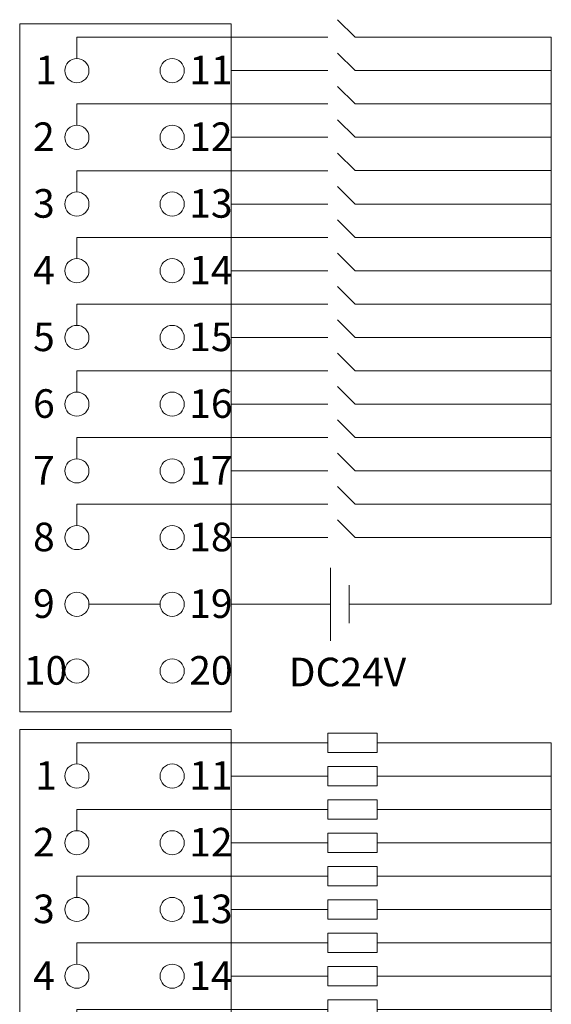
# Model space of a CAD drawing. Units: millimetres. Extents: x 1182 to 2668, y 2864 to 4038.
# Drawn here: x 1674 to 1702, y 3820 to 3872 of the extents above; entities that cross this region are included whole.
import ezdxf

# ---------------------------------------------------------------- set-up
doc = ezdxf.new("R2010")
doc.units = ezdxf.units.MM
doc.layers.get('0').update_dxf_attribs({"lineweight": 18})
doc.layers.add('DIM', color=3, linetype='Continuous', lineweight=13)
doc.styles.get("Standard").update_dxf_attribs({"font": 'arial.ttf'})

# ---------------------------------------------------------------- blocks, each defined once
blk = doc.blocks.new('*X36')
at = {"layer": 'DIM', "color": 0}
blk.add_circle((0, 0), 0.634, dxfattribs=at)
blk = doc.blocks.new('*X35')
at = {"layer": 'DIM', "color": 0, "linetype": 'ByBlock', "lineweight": -2}
for p in [(0, 0), (5, 0), (0, -3.5), (5, -3.5), (0, -7), (5, -7), (0, -10.5), (5, -10.5), (0, -14), (5, -14), (0, -17.5), (5, -17.5), (0, -21), (5, -21), (0, -24.5), (5, -24.5), (0, -28), (5, -28), (0, -31.5), (5, -31.5)]:
    blk.add_blockref('*X36', p, dxfattribs=at)
blk = doc.blocks.new('*X38')
at = {"layer": 'DIM', "color": 0}
for p, q in [((5.619, 0.415), (4.698, 1.336)), ((-8.974, 0.414), (4.186, 0.414)), ((-8.974, -0.702), (-8.974, 0.414)), ((15.919, 0.415), (5.619, 0.415)), ((5.619, -1.335), (4.698, -0.414)), ((-0.874, -1.336), (4.186, -1.336)), ((15.919, -1.335), (5.619, -1.335))]:
    blk.add_line(p, q, dxfattribs=at)
blk = doc.blocks.new('*X37')
at = {"layer": 'DIM', "color": 0, "linetype": 'ByBlock', "lineweight": -2}
for p in [(0, 24.5), (0, 21), (0, 17.5), (0, 14), (0, 10.5), (0, 7), (0, 3.5), (0, 0)]:
    blk.add_blockref('*X38', p, dxfattribs=at)
blk = doc.blocks.new('*X40')
at = {"layer": 'DIM', "color": 0}
blk.add_circle((0, 0), 0.634, dxfattribs=at)
blk = doc.blocks.new('*X39')
at = {"layer": 'DIM', "color": 0, "linetype": 'ByBlock', "lineweight": -2}
for p in [(0, 0), (5, 0), (0, -3.5), (5, -3.5), (0, -7), (5, -7), (0, -10.5), (5, -10.5), (0, -14), (5, -14), (0, -17.5), (5, -17.5), (0, -21), (5, -21), (0, -24.5), (5, -24.5), (0, -28), (5, -28), (0, -31.5), (5, -31.5)]:
    blk.add_blockref('*X40', p, dxfattribs=at)
blk = doc.blocks.new('*X42')
at = {"layer": 'DIM', "color": 0}
for p, q in [((-8.974, 0.414), (4.186, 0.414)), ((-8.974, -0.702), (-8.974, 0.414)), ((15.919, 0.415), (6.777, 0.414)), ((-0.874, -1.336), (4.186, -1.336)), ((15.919, -1.335), (6.777, -1.336))]:
    blk.add_line(p, q, dxfattribs=at)
for points in [[(4.186, -0.091), (4.186, 0.92), (6.777, 0.92), (6.777, -0.091)], [(4.186, -1.841), (4.186, -0.83), (6.777, -0.83), (6.777, -1.841)]]:
    blk.add_lwpolyline(points, close=True, dxfattribs=at)
blk = doc.blocks.new('*X41')
at = {"layer": 'DIM', "color": 0, "linetype": 'ByBlock', "lineweight": -2}
for p in [(0, 24.5), (0, 21), (0, 17.5), (0, 14), (0, 10.5), (0, 7), (0, 3.5), (0, 0)]:
    blk.add_blockref('*X42', p, dxfattribs=at)

msp = doc.modelspace()

# ---------------------------------------------------------------- linework, layer by layer
at = {"layer": 'DIM', "color": 5}
for p, q in [((1702.38092, 3841.0068), (1702.38092, 3870.75709)), ((1691.7838, 3841.0068), (1702.38092, 3841.0068))]:
    msp.add_line(p, q, dxfattribs=at)
at = {"layer": 'DIM', "color": 0}
for p, q in [((1690.79444, 3839.09393), (1690.79444, 3842.91968)), ((1691.7838, 3842.00107), (1691.7838, 3840.01254))]:
    msp.add_line(p, q, dxfattribs=at)
at = {"layer": 'DIM', "color": 1}
for p, q in [((1678.12227, 3841.0068), (1681.85543, 3841.0068)), ((1685.58859, 3841.0068), (1690.79444, 3841.0068)), ((1702.38092, 3800.49312), (1702.38092, 3833.74341))]:
    msp.add_line(p, q, dxfattribs=at)
at = {"layer": 'DIM', "color": 0}
for points in [[(1674.48857, 3871.4568), (1685.58859, 3871.4568), (1685.58859, 3835.3568), (1674.48857, 3835.3568)], [(1674.48857, 3834.44312), (1685.58859, 3834.44312), (1685.58859, 3798.34312), (1674.48857, 3798.34312)]]:
    msp.add_lwpolyline(points, close=True, dxfattribs=at)

# ---------------------------------------------------------------- block references
for name, p in [('*X37', (1686.46235, 3845.84251)), ('*X35', (1677.48859, 3869.0068)), ('*X41', (1686.46235, 3808.82883)), ('*X39', (1677.48859, 3831.99312))]:
    msp.add_blockref(name, p, dxfattribs=at)

# ---------------------------------------------------------------- texts
at = {"color": 0, "lineweight": 0, "insert": (1688.60365, 3838.20211), "char_height": 1.5, "attachment_point": 1}
msp.add_mtext_dynamic_manual_height_columns('{\\fSimHei|b0|i0|c0|p34;DC24V}', width=25.5980138, gutter_width=11, heights=[1.5], dxfattribs=at)
at = {"layer": 'DIM', "color": 0, "char_height": 1.5, "attachment_point": 1}
for s, heights, insert in [('{\\fSimHei|b0|i0|c0|p34;1}', [1.5], (1675.31157, 3869.78837)), ('{\\fSimHei|b0|i0|c0|p34;11}', [1.5], (1683.38533, 3869.78837)), ('{\\fSimHei|b0|i0|c0|p34;2}', [1.5], (1675.19136, 3866.28837)), ('{\\fSimHei|b0|i0|c0|p34;12}', [1.5], (1683.38533, 3866.28837)), ('{\\fSimHei|b0|i0|c0|p34;3}', [1.5], (1675.19136, 3862.78837)), ('{\\fSimHei|b0|i0|c0|p34;13}', [1.5], (1683.38533, 3862.78837)), ('{\\fSimHei|b0|i0|c0|p34;4}', [1.5], (1675.19136, 3859.28837)), ('{\\fSimHei|b0|i0|c0|p34;14}', [1.5], (1683.38533, 3859.28837)), ('{\\fSimHei|b0|i0|c0|p34;5}', [1.5], (1675.19136, 3855.78837)), ('{\\fSimHei|b0|i0|c0|p34;15}', [1.5], (1683.38533, 3855.78837)), ('{\\fSimHei|b0|i0|c0|p34;6}', [1.5], (1675.19136, 3852.28837)), ('{\\fSimHei|b0|i0|c0|p34;16}', [1.5], (1683.38533, 3852.28837)), ('{\\fSimHei|b0|i0|c0|p34;7}', [1.5], (1675.19136, 3848.78837)), ('{\\fSimHei|b0|i0|c0|p34;17}', [1.5], (1683.38533, 3848.78837)), ('{\\fSimHei|b0|i0|c0|p34;8}', [1.5], (1675.19136, 3845.28837)), ('{\\fSimHei|b0|i0|c0|p34;18}', [1.5], (1683.38533, 3845.28837)), ('{\\fSimHei|b0|i0|c0|p34;9}', [1.5], (1675.19136, 3841.78837)), ('{\\fSimHei|b0|i0|c0|p34;19}', [1.5], (1683.38533, 3841.78837)), ('{\\fSimHei|b0|i0|c0|p34;10}', [1.51685], (1674.7107, 3838.28837)), ('{\\fSimHei|b0|i0|c0|p34;20}', [1.51685], (1683.38532, 3838.28837)), ('{\\fSimHei|b0|i0|c0|p34;1}', [1.5], (1675.31157, 3832.77469)), ('{\\fSimHei|b0|i0|c0|p34;11}', [1.5], (1683.38533, 3832.77469)), ('{\\fSimHei|b0|i0|c0|p34;2}', [1.5], (1675.19136, 3829.27469)), ('{\\fSimHei|b0|i0|c0|p34;12}', [1.5], (1683.38533, 3829.27469)), ('{\\fSimHei|b0|i0|c0|p34;3}', [1.5], (1675.19136, 3825.77469)), ('{\\fSimHei|b0|i0|c0|p34;13}', [1.5], (1683.38533, 3825.77469)), ('{\\fSimHei|b0|i0|c0|p34;4}', [1.5], (1675.19136, 3822.27469)), ('{\\fSimHei|b0|i0|c0|p34;14}', [1.5], (1683.38533, 3822.27469))]:
    msp.add_mtext_dynamic_manual_height_columns(s, width=14.3127569, gutter_width=11, heights=heights, dxfattribs=dict(at, insert=insert))

doc.saveas('drawing.dxf')
